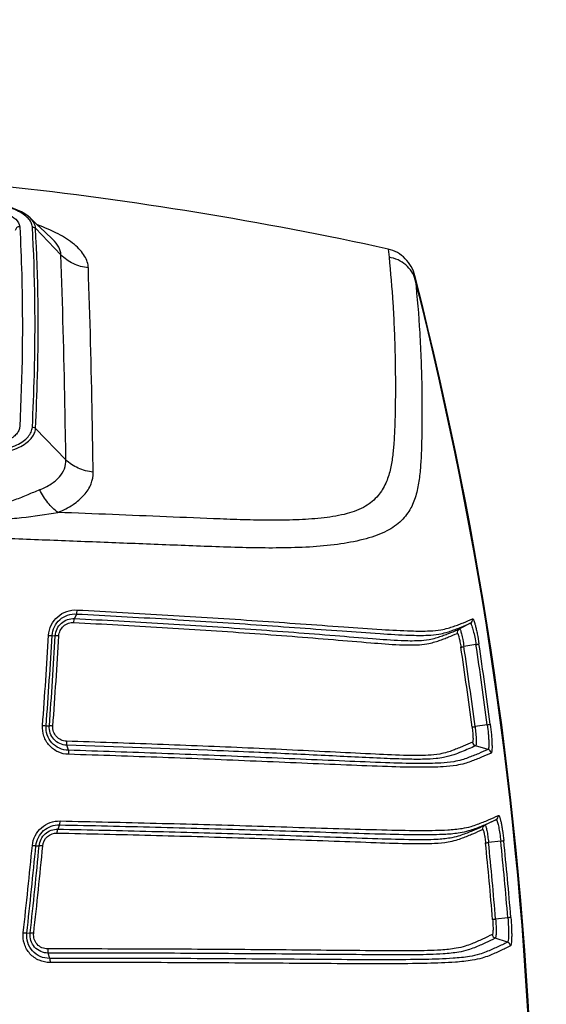
# Model space of a CAD drawing. Units: millimetres. Extents: x 0 to 1189, y -6 to 841.
# Drawn here: x 456 to 469, y 619 to 642 of the extents above; entities that cross this region are included whole.
import ezdxf

# ---------------------------------------------------------------- set-up
doc = ezdxf.new("R2010")
doc.units = ezdxf.units.MM
doc.header["$LTSCALE"] = 65.395
doc.layers.get('0').update_dxf_attribs({"linetype": 'CONTINUOUS'})
doc.styles.get("Standard").update_dxf_attribs({"font": 'txt', "width": 0.8})
doc.dimstyles.new('DIMSTYLE_3', dxfattribs={"dimtxt": 7, "dimasz": 4, "dimexe": 0.18, "dimexo": 0.0625, "dimgap": 0.09, "dimtad": 1, "dimdec": 3, "dimlfac": 5, "dimdsep": 46, "dimtxsty": 'STANDARD', "dimblk": '_FILLED', "dimblk1": '_FILLED', "dimblk2": '_FILLED', "dimcen": 0.09, "dimclrt": 5, "dimadec": 0, "dimazin": 0, "dimtp": 0.8, "dimtm": 0.8, "dimtfac": 1, "dimtdec": 3, "dimtofl": 0, "dimtmove": 0, "dimatfit": 3, "dimldrblk": '_FILLED', "dimfxl": 1, "dimtolj": 1, "dimarcsym": 0})
doc.dimstyles.new('DIMSTYLE_4', dxfattribs={"dimtxt": 7, "dimasz": 4, "dimexe": 0.18, "dimexo": 0.0625, "dimgap": 0.09, "dimtad": 1, "dimdec": 0, "dimlfac": 5, "dimdsep": 46, "dimtxsty": 'STANDARD', "dimblk": '_FILLED', "dimblk1": '_FILLED', "dimblk2": '_FILLED', "dimcen": 0.09, "dimclrt": 5, "dimadec": 0, "dimazin": 0, "dimtp": 0.8, "dimtm": 0.8, "dimtfac": 1, "dimtdec": 0, "dimtofl": 0, "dimtmove": 0, "dimatfit": 3, "dimldrblk": '_FILLED', "dimfxl": 1, "dimtolj": 1, "dimarcsym": 0})
doc.dimstyles.new('DIMSTYLE_5', dxfattribs={"dimtxt": 7, "dimasz": 4, "dimexe": 0.18, "dimexo": 0.0625, "dimgap": 0.09, "dimtad": 1, "dimdec": 3, "dimlfac": 5, "dimdsep": 46, "dimtxsty": 'STANDARD', "dimblk": '_FILLED', "dimblk1": '_FILLED', "dimblk2": '_FILLED', "dimcen": 0.09, "dimclrt": 5, "dimadec": 0, "dimazin": 0, "dimtp": 2, "dimtm": 2, "dimtfac": 1, "dimtdec": 3, "dimtofl": 0, "dimtmove": 0, "dimatfit": 3, "dimldrblk": '_FILLED', "dimfxl": 1, "dimtolj": 1, "dimarcsym": 0})

# ---------------------------------------------------------------- blocks, each defined once
blk = doc.blocks.new('_FILLED')
at = {"color": 0, "linetype": 'ByBlock'}
blk.add_solid([(0, 0), (-1, 0.1875), (-1, -0.1875)], dxfattribs=at)
blk = doc.blocks.new('*D7')
at = {"color": 2, "linetype": 'Continuous'}
for p, q in [((454.591, 660.158), (922.359, 660.158)), ((920.359, 660.158), (920.359, 564.081)), ((920.359, 468.004), (920.359, 564.081)), ((617.573, 468.004), (922.359, 468.004))]:
    blk.add_line(p, q, dxfattribs=at)
at = {"color": 2, "linetype": 'Continuous', "xscale": 4, "yscale": 4, "zscale": 4}
for p, rotation in [((920.359, 660.158), 90), ((920.359, 468.004), 270)]:
    blk.add_blockref('_FILLED', p, dxfattribs=dict(at, rotation=rotation))
at = {"color": 5, "linetype": 'Continuous', "insert": (911.609, 564.081), "char_height": 7, "width": 16.8, "attachment_point": 2, "rotation": 90, "line_spacing_factor": 0.9}
blk.add_mtext('961', dxfattribs=at)
blk = doc.blocks.new('*D10')
at = {"color": 2, "linetype": 'Continuous'}
for p, q in [((388.357, 648.958), (388.357, 695.081)), ((514.857, 619.004), (514.857, 695.081)), ((388.357, 693.081), (451.607, 693.081)), ((514.857, 693.081), (451.607, 693.081))]:
    blk.add_line(p, q, dxfattribs=at)
at = {"color": 2, "linetype": 'Continuous', "xscale": 4, "yscale": 4, "zscale": 4, "rotation": 180}
blk.add_blockref('_FILLED', (388.357, 693.081), dxfattribs=at)
at = {"color": 2, "linetype": 'Continuous', "xscale": 4, "yscale": 4, "zscale": 4}
blk.add_blockref('_FILLED', (514.857, 693.081), dxfattribs=at)
at = {"color": 5, "linetype": 'Continuous', "insert": (451.607, 701.831), "char_height": 7, "width": 28, "attachment_point": 2, "line_spacing_factor": 0.9}
blk.add_mtext('632.5', dxfattribs=at)
blk = doc.blocks.new('*D18')
at = {"color": 2, "linetype": 'Continuous'}
for p, q in [((388.357, 648.958), (388.357, 714.369)), ((885.257, 619.004), (885.257, 714.369)), ((388.357, 712.369), (636.807, 712.369)), ((885.257, 712.369), (636.807, 712.369))]:
    blk.add_line(p, q, dxfattribs=at)
at = {"color": 2, "linetype": 'Continuous', "xscale": 4, "yscale": 4, "zscale": 4, "rotation": 180}
blk.add_blockref('_FILLED', (388.357, 712.369), dxfattribs=at)
at = {"color": 2, "linetype": 'Continuous', "xscale": 4, "yscale": 4, "zscale": 4}
blk.add_blockref('_FILLED', (885.257, 712.369), dxfattribs=at)
at = {"color": 5, "linetype": 'Continuous', "insert": (636.807, 721.119), "char_height": 7, "width": 33.6, "attachment_point": 2, "line_spacing_factor": 0.9}
blk.add_mtext('2484.5', dxfattribs=at)

msp = doc.modelspace()

# ---------------------------------------------------------------- linework, layer by layer
at = {"color": 7, "linetype": 'Continuous'}
for p, q in [((456.71189, 637.18059), (456.71187, 637.18061)), ((457.24107, 636.67738), (457.24106, 636.67738)), ((465.69796, 635.74396), (465.67584, 635.83072)), ((466.81075, 627.65204), (466.7162, 627.60212)), ((466.96415, 627.73303), (466.81075, 627.65204)), ((466.96415, 627.73303), (466.96861, 627.73554)), ((457.22695, 627.44773), (457.30093, 627.44222)), ((467.0982, 627.23635), (466.81589, 627.18959)), ((457.08702, 625.34694), (457.16198, 625.34347)), ((467.36008, 625.3668), (467.07666, 625.32544)), ((457.60473, 624.77347), (457.56716, 624.89058)), ((467.37871, 624.79305), (467.08954, 624.87752)), ((457.39989, 623.03481), (457.35772, 622.93549)), ((467.56395, 623.15528), (467.30783, 623.02954)), ((467.56395, 623.15528), (467.57154, 623.15943)), ((467.30706, 623.02916), (467.30783, 623.02954)), ((467.30783, 623.02954), (467.30787, 623.02956)), ((467.30787, 623.02956), (467.30787, 623.02956)), ((467.67449, 622.65761), (467.38989, 622.62413)), ((467.84009, 620.86913), (467.55498, 620.84086)), ((467.83133, 620.30081), (467.54794, 620.39514)), ((457.17022, 619.92412), (457.13294, 620.04763))]:
    msp.add_line(p, q, dxfattribs=at)
at = {"color": 9, "linetype": 'Continuous'}
for p, q in [((457.43267, 636.32325), (456.83988, 636.94046)), ((465.05269, 636.45529), (465.07243, 636.26571)), ((457.54748, 631.54499), (456.83988, 632.27539)), ((457.7945, 627.94945), (457.74675, 627.84382)), ((461.09604, 624.76224), (461.06131, 624.76368)), ((462.07738, 624.71986), (462.04109, 624.72148)), ((456.84918, 622.55041), (456.92555, 622.5496)), ((456.63793, 620.51447), (456.71541, 620.51558))]:
    msp.add_line(p, q, dxfattribs=at)
at = {"color": 7, "linetype": 'Continuous'}
for points in [[(456.71189, 637.18059), (456.65914, 637.22617), (456.58882, 637.27625), (456.50987, 637.32264), (456.4233, 637.36502), (456.33013, 637.40318), (456.23105, 637.43708), (456.12673, 637.46664), (456.01794, 637.49179), (455.90548, 637.5124), (455.79021, 637.52841), (455.67297, 637.53974), (455.56645, 637.5459)], [(457.24107, 636.67738), (457.0551, 636.85422), (456.87144, 637.02887), (456.71187, 637.18061)]]:
    msp.add_lwpolyline(points, dxfattribs=at)
at = {"color": 9, "linetype": 'Continuous'}
for centre, radius, start, end in [((440.53105, 633.10431), 25.29217, 5.983714, 6.188319), ((378.09799, 613.55288), 90.35411, 2.2940424, 14.2153726), ((321.73612, 635.43311), 135.64338, 355.738151, 356.6273562), ((321.72637, 635.41808), 135.73479, 355.7449043, 356.6336555), ((321.7488, 635.36248), 135.78332, 355.7684869, 356.6560302), ((321.74419, 635.34554), 135.86894, 355.7759322, 356.6631292), ((369.79931, 612.67535), 98.02573, 7.4063913, 8.5058189), ((370.03048, 612.70015), 97.86398, 7.4123031, 8.5143356), ((370.3944, 612.73759), 97.78466, 7.4206665, 8.5268202), ((370.63156, 612.76339), 97.61686, 7.4267806, 8.5357434), ((446.24633, 265.01613), 360.05247, 87.6418009, 88.1982008), ((467.11781, 624.97383), 0.10037, 187.04558, 253.639401), ((448.57385, 323.40764), 301.61465, 87.4408635, 87.6205557), ((467.35044, 624.69675), 0.10037, 6.873713, 73.637939), ((370.28837, 612.73224), 97.53334, 4.7626728, 5.8139805), ((370.50978, 612.75625), 97.38137, 4.7621799, 5.8158924), ((370.84369, 612.79018), 97.33227, 4.7612454, 5.8185744), ((371.03844, 612.81175), 97.20708, 4.7606162, 5.8206488), ((326.31518, 635.07979), 131.05081, 353.6218415, 354.5165907), ((326.34726, 635.0621), 131.10032, 353.6290135, 354.523584), ((326.45887, 635.00066), 131.05947, 353.6545393, 354.5485019), ((326.48486, 634.98193), 131.11444, 353.6624618, 354.5562805), ((467.57978, 620.4904), 0.10044, 184.500907, 251.519595), ((467.79949, 620.20556), 0.10044, 4.329328, 71.519962)]:
    msp.add_arc(centre, radius, start, end, dxfattribs=at)
at = {"color": 7, "linetype": 'Continuous'}
msp.add_arc((378.70702, 613.61336), 89.76183, 2.2705595, 14.2733397, dxfattribs=at)
for points, knots in [([(465.05269, 636.45529), (462.10168, 637.10248), (456.12465, 638.07873), (447.05724, 638.56866), (437.98982, 638.07873), (432.0128, 637.10248), (429.06178, 636.45529)], [0, 0, 0, 0, 9.06344837, 18.12719113, 27.1909339, 36.25438227, 36.25438227, 36.25438227, 36.25438227]), ([(465.67584, 635.83072), (465.65675, 635.90545), (465.59927, 636.05076), (465.45981, 636.23877), (465.27454, 636.38231), (465.12804, 636.43877), (465.05269, 636.45529)], [0, 0, 0, 0, 0.23138975, 0.462798874, 0.694216481, 0.925627211, 0.925627211, 0.925627211, 0.925627211])]:
    msp.add_open_spline(points, degree=3, knots=knots, dxfattribs=at)
at = {"color": 9, "linetype": 'Continuous'}
for points, knots in [([(456.76651, 636.97111), (456.7645, 637.00698), (456.74251, 637.08334), (456.66623, 637.18544), (456.5515, 637.27839), (456.33961, 637.39445), (456.00599, 637.49565), (455.71816, 637.52986), (455.56487, 637.53594)], [0, 0, 0, 0, 0.10777111, 0.23106552, 0.37703062, 0.54756389, 0.95308504, 1.41332927, 1.41332927, 1.41332927, 1.41332927]), ([(455.55452, 637.40787), (455.67157, 637.40323), (455.84212, 637.38341), (456.05724, 637.32597), (456.27217, 637.24463), (456.4645, 637.10951), (456.47198, 636.9761)], [0, 0, 0, 0, 0.35140699, 0.51377119, 0.66154451, 1.06240712, 1.06240712, 1.06240712, 1.06240712]), ([(456.83988, 636.94046), (456.8375, 636.98295), (456.80847, 637.07427), (456.74798, 637.14627), (456.71189, 637.18059)], [0, 0, 0, 0, 0.127672935, 0.27708751, 0.27708751, 0.27708751, 0.27708751]), ([(456.47198, 636.9761), (456.44657, 636.97642), (456.39509, 636.96), (456.36982, 636.91041), (456.36939, 636.88687)], [0, 0, 0, 0, 0.076233873, 0.146877211, 0.146877211, 0.146877211, 0.146877211]), ([(456.47198, 636.9761), (456.49281, 636.60419), (456.55643, 635.05154), (456.53114, 633.49579), (456.47198, 632.31598)], [0, 0, 0, 0, 1.1174949, 4.66138266, 4.66138266, 4.66138266, 4.66138266]), ([(456.76651, 632.30679), (456.7868, 632.71131), (456.84652, 634.26532), (456.83085, 635.82277), (456.76651, 636.97111)], [0, 0, 0, 0, 1.21507983, 4.66551337, 4.66551337, 4.66551337, 4.66551337]), ([(456.76651, 636.97111), (456.77346, 636.97102), (456.80024, 636.96824), (456.82607, 636.95484), (456.83988, 636.94046)], [0, 0, 0, 0, 0.0208418686, 0.0806743235, 0.0806743235, 0.0806743235, 0.0806743235]), ([(456.83988, 632.27539), (456.86018, 632.67998), (456.91991, 634.23423), (456.90424, 635.79193), (456.83988, 636.94046)], [0, 0, 0, 0, 1.21528315, 4.66625643, 4.66625643, 4.66625643, 4.66625643]), ([(458.07019, 636.01768), (458.06858, 636.0638), (458.05049, 636.16012), (457.98408, 636.29941), (457.88029, 636.43593), (457.68417, 636.622), (457.35253, 636.8315), (457.05166, 636.95803), (456.88555, 637.01636)], [0, 0, 0, 0, 0.13843318, 0.289572, 0.45909313, 0.65004841, 1.09797297, 1.62614784, 1.62614784, 1.62614784, 1.62614784]), ([(457.43267, 636.32325), (457.43105, 636.38455), (457.38645, 636.52018), (457.29576, 636.62537), (457.24107, 636.67738)], [0, 0, 0, 0, 0.183951995, 0.410351973, 0.410351973, 0.410351973, 0.410351973]), ([(465.07243, 636.26571), (465.10907, 635.90816), (465.1541, 635.3635), (465.19337, 634.62646), (465.21287, 634.05155), (465.22175, 633.46188), (465.22063, 632.85779), (465.2099, 632.34568), (465.18785, 631.93011), (465.15932, 631.61514), (465.10472, 631.30019), (465.00493, 630.98778), (464.82434, 630.68526), (464.51426, 630.42632), (464.073, 630.26811), (463.55048, 630.18191), (462.97639, 630.14142), (462.37617, 630.13223), (461.76234, 630.14234), (460.93209, 630.17077), (459.88718, 630.21568), (458.6275, 630.2666), (457.78556, 630.30106), (457.36361, 630.31813)], [0, 0, 0, 0, 1.07826766, 1.63900998, 2.21418134, 2.80385739, 3.40812655, 4.02642517, 4.34023355, 4.65646174, 4.97473864, 5.29749488, 5.63549177, 6.01768781, 6.48311716, 7.02292739, 7.60428856, 8.20781286, 8.82345654, 9.44582432, 10.69999641, 11.96106357, 13.22793851, 13.22793851, 13.22793851, 13.22793851]), ([(457.54748, 631.54499), (457.54098, 631.97272), (457.51349, 633.56571), (457.47319, 635.15851), (457.43267, 636.32325)], [0, 0, 0, 0, 1.28335969, 4.77968478, 4.77968478, 4.77968478, 4.77968478]), ([(458.07019, 636.01768), (457.94934, 636.03044), (457.71362, 636.09538), (457.51387, 636.23791), (457.43267, 636.32325)], [0, 0, 0, 0, 0.364575736, 0.718000173, 0.718000173, 0.718000173, 0.718000173]), ([(465.68541, 635.74091), (465.66698, 635.80674), (465.60881, 635.93477), (465.46803, 636.09397), (465.28475, 636.21033), (465.14453, 636.25334), (465.07243, 636.26571)], [0, 0, 0, 0, 0.205084263, 0.414392294, 0.629044177, 0.848513622, 0.848513622, 0.848513622, 0.848513622]), ([(458.18371, 631.25607), (458.17741, 631.68225), (458.15058, 633.26969), (458.11065, 634.85695), (458.07019, 636.01768)], [0, 0, 0, 0, 1.27869021, 4.76300795, 4.76300795, 4.76300795, 4.76300795]), ([(465.68541, 635.74091), (465.72868, 635.32803), (465.78028, 634.69811), (465.82135, 633.84465), (465.83879, 633.17678), (465.8423, 632.4911), (465.83433, 631.90945), (465.81207, 631.43908), (465.78125, 631.08723), (465.71679, 630.74226), (465.59323, 630.40831), (465.36505, 630.10087), (465.07778, 629.90412), (464.79152, 629.78114), (464.43698, 629.66868), (463.93728, 629.57196), (463.29463, 629.50923), (462.61634, 629.48562), (461.91936, 629.48902), (461.21258, 629.50892), (460.50064, 629.53676), (459.54579, 629.57434), (458.34723, 629.62135), (456.90393, 629.67831), (455.93947, 629.7157), (455.45627, 629.73373)], [0, 0, 0, 0, 1.24543867, 1.89523681, 2.56320976, 3.24955964, 3.95224514, 4.30797487, 4.66213914, 5.01107969, 5.35830267, 5.72132512, 6.14067248, 6.38520515, 6.65502948, 7.25490023, 7.90782347, 8.59066952, 9.29006816, 9.99851257, 10.7117465, 11.42753178, 12.86526522, 14.31019443, 15.76081376, 15.76081376, 15.76081376, 15.76081376]), ([(456.47198, 632.31598), (456.47046, 632.28578), (456.45443, 632.22248), (456.39655, 632.13685), (456.30873, 632.0602), (456.14732, 631.96727), (455.89164, 631.89045), (455.6713, 631.87067), (455.55452, 631.87064)], [0, 0, 0, 0, 0.09070538, 0.19075301, 0.30567334, 0.43748234, 0.74694456, 1.09727647, 1.09727647, 1.09727647, 1.09727647]), ([(455.56487, 631.72317), (455.7178, 631.72323), (456.00639, 631.74917), (456.34124, 631.84991), (456.55266, 631.9717), (456.66769, 632.07214), (456.74351, 632.18432), (456.76452, 632.26724), (456.76651, 632.30679)], [0, 0, 0, 0, 0.45879541, 0.86414981, 1.03683489, 1.1874032, 1.31847743, 1.43728228, 1.43728228, 1.43728228, 1.43728228]), ([(455.56718, 631.65719), (455.72914, 631.65725), (456.03479, 631.68474), (456.38944, 631.79146), (456.61336, 631.92047), (456.73521, 632.02686), (456.81552, 632.14568), (456.83778, 632.2335), (456.83988, 632.27539)], [0, 0, 0, 0, 0.48590595, 0.91523869, 1.09814942, 1.25763677, 1.39647219, 1.52230238, 1.52230238, 1.52230238, 1.52230238]), ([(456.76651, 632.30679), (456.77347, 632.30654), (456.80025, 632.30322), (456.82597, 632.28975), (456.83988, 632.27539)], [0, 0, 0, 0, 0.0208895252, 0.0808819744, 0.0808819744, 0.0808819744, 0.0808819744]), ([(456.94046, 630.84871), (457.03164, 630.88388), (457.1973, 630.96407), (457.39902, 631.12872), (457.52563, 631.32668), (457.55006, 631.47457), (457.54748, 631.54499)], [0, 0, 0, 0, 0.293194135, 0.547861883, 0.771864614, 0.983259095, 0.983259095, 0.983259095, 0.983259095]), ([(458.18371, 631.25607), (458.06349, 631.2684), (457.83051, 631.32914), (457.62943, 631.46372), (457.54748, 631.54498)], [0, 0, 0, 0, 0.362571694, 0.708789492, 0.708789492, 0.708789492, 0.708789492]), ([(457.36361, 630.31813), (457.48544, 630.36794), (457.70662, 630.47967), (457.97635, 630.70284), (458.14801, 630.96609), (458.1851, 631.16255), (458.18371, 631.25607)], [0, 0, 0, 0, 0.39485508, 0.73808542, 1.03892252, 1.31952463, 1.31952463, 1.31952463, 1.31952463]), ([(455.68716, 630.54166), (455.80318, 630.52221), (456.03824, 630.51876), (456.36565, 630.60917), (456.65966, 630.73156), (456.84829, 630.81315), (456.94046, 630.84871)], [0, 0, 0, 0, 0.35290529, 0.69202163, 1.01201534, 1.30838222, 1.30838222, 1.30838222, 1.30838222]), ([(457.3636, 630.31812), (457.27453, 630.3798), (457.10982, 630.54298), (456.99091, 630.74007), (456.94046, 630.84871)], [0, 0, 0, 0, 0.325010381, 0.684350995, 0.684350995, 0.684350995, 0.684350995]), ([(455.6246, 630.17846), (455.77395, 630.16643), (456.07213, 630.15799), (456.65412, 630.20258), (457.08151, 630.27512), (457.36363, 630.31813)], [0, 0, 0, 0, 0.44950993, 0.89280137, 1.74894439, 1.74894439, 1.74894439, 1.74894439]), ([(457.14456, 627.45324), (457.14973, 627.53527), (457.19289, 627.6988), (457.34557, 627.89909), (457.56225, 628.02573), (457.72871, 628.04782), (457.80982, 628.04246)], [0, 0, 0, 0, 0.246586868, 0.49239174, 0.737084943, 0.980942816, 0.980942816, 0.980942816, 0.980942816]), ([(457.22695, 627.44773), (457.23136, 627.51771), (457.2682, 627.65718), (457.39848, 627.82795), (457.58339, 627.93574), (457.72537, 627.95423), (457.7945, 627.94945)], [0, 0, 0, 0, 0.210340449, 0.419973139, 0.628605422, 0.836491355, 0.836491355, 0.836491355, 0.836491355]), ([(457.7945, 627.94945), (457.79972, 627.96092), (457.80523, 627.99246), (457.80872, 628.0236), (457.80982, 628.04246)], [0, 0, 0, 0, 0.0378098374, 0.0944960264, 0.0944960264, 0.0944960264, 0.0944960264]), ([(457.79451, 627.94945), (458.49578, 627.91413), (459.89139, 627.83732), (461.6263, 627.7252), (462.98644, 627.62804), (463.94743, 627.55742), (464.7961, 627.49542), (465.46335, 627.45466), (465.92141, 627.4483), (466.20665, 627.47213), (466.38847, 627.51333), (466.52406, 627.55747), (466.64273, 627.60142), (466.78895, 627.65771), (466.89525, 627.7024), (466.96415, 627.73303)], [0, 0, 0, 0, 2.10647979, 4.19309169, 5.21553186, 6.19727451, 7.08383425, 7.76837319, 8.20252152, 8.45721581, 8.62473965, 8.76050395, 8.88475357, 9.00434746, 9.2305542, 9.2305542, 9.2305542, 9.2305542]), ([(457.80982, 628.04246), (458.51381, 628.00708), (459.91478, 627.93018), (461.98367, 627.79676), (463.64367, 627.67621), (464.83581, 627.59261), (465.50573, 627.55455), (465.9667, 627.54937), (466.2546, 627.57343), (466.43806, 627.61498), (466.57446, 627.65943), (466.69358, 627.70371), (466.84023, 627.76038), (466.94681, 627.80538), (467.01587, 627.83624)], [0, 0, 0, 0, 2.11464956, 4.20915449, 6.21949304, 7.10770111, 7.79440541, 8.23227157, 8.48986953, 8.65877112, 8.79527153, 8.91998727, 9.03999565, 9.26692916, 9.26692916, 9.26692916, 9.26692916]), ([(457.30092, 627.44222), (457.30419, 627.49753), (457.33277, 627.60787), (457.43472, 627.74359), (457.57995, 627.83041), (457.692, 627.8467), (457.74675, 627.84382)], [0, 0, 0, 0, 0.166221741, 0.331950257, 0.496975169, 0.661476904, 0.661476904, 0.661476904, 0.661476904]), ([(457.38277, 627.43709), (457.38534, 627.48038), (457.40777, 627.56674), (457.48763, 627.6729), (457.60133, 627.74069), (457.68901, 627.75337), (457.73184, 627.75097)], [0, 0, 0, 0, 0.130114987, 0.259811827, 0.388919847, 0.517597675, 0.517597675, 0.517597675, 0.517597675]), ([(457.73184, 627.75097), (458.41676, 627.71618), (459.7801, 627.64039), (461.47561, 627.53057), (462.80639, 627.43142), (463.74932, 627.35617), (464.58071, 627.28552), (465.22779, 627.23297), (465.66502, 627.22284), (465.93249, 627.24687), (466.10373, 627.28682), (466.23408, 627.32953), (466.34962, 627.37187), (466.4927, 627.42639), (466.59684, 627.46959), (466.6644, 627.49918)], [0, 0, 0, 0, 2.05739647, 4.09627914, 5.09707253, 6.06079784, 6.93404192, 7.60027746, 8.00828358, 8.24455826, 8.40350909, 8.53463068, 8.65584681, 8.77268069, 8.99396164, 8.99396164, 8.99396164, 8.99396164]), ([(457.7322, 627.75095), (457.73314, 627.76978), (457.73636, 627.80085), (457.74158, 627.83237), (457.74675, 627.84382)], [0, 0, 0, 0, 0.0565513643, 0.0942334596, 0.0942334596, 0.0942334596, 0.0942334596]), ([(457.74675, 627.84382), (458.43442, 627.80897), (459.80318, 627.7331), (461.50528, 627.62298), (462.84089, 627.52452), (463.78657, 627.45055), (464.62035, 627.38223), (465.27027, 627.3328), (465.71047, 627.32379), (465.9806, 627.34799), (466.15342, 627.38828), (466.28453, 627.43127), (466.40052, 627.47393), (466.54404, 627.52881), (466.64846, 627.57231), (466.7162, 627.60212)], [0, 0, 0, 0, 2.06564496, 4.11251962, 5.11685577, 6.08334736, 6.95819193, 7.6266415, 8.03857923, 8.27766931, 8.43789656, 8.56972813, 8.69140627, 8.80865675, 9.03066958, 9.03066958, 9.03066958, 9.03066958]), ([(466.96444, 627.7332), (466.96699, 627.73454), (466.97232, 627.73241), (466.9751, 627.72921), (466.97608, 627.72805)], [0, 0, 0, 0, 0.0086594265, 0.0132083509, 0.0132083509, 0.0132083509, 0.0132083509]), ([(466.96861, 627.73554), (466.98524, 627.74545), (467.01318, 627.77603), (467.01882, 627.81705), (467.01587, 627.83624)], [0, 0, 0, 0, 0.058065533, 0.116309363, 0.116309363, 0.116309363, 0.116309363]), ([(466.97608, 627.72805), (466.98135, 627.72185), (466.99093, 627.70291), (467.00453, 627.66751), (467.0195, 627.61874), (467.04232, 627.5322), (467.06995, 627.40357), (467.08901, 627.29474), (467.0982, 627.23635)], [0, 0, 0, 0, 0.024414325, 0.062726733, 0.114116792, 0.177190283, 0.331252183, 0.508583676, 0.508583676, 0.508583676, 0.508583676]), ([(467.01587, 627.83624), (467.01993, 627.83862), (467.03047, 627.83069), (467.03733, 627.81776), (467.05052, 627.7907), (467.06598, 627.74387), (467.08602, 627.67276), (467.10676, 627.58463), (467.13611, 627.44292), (467.15529, 627.33038), (467.16716, 627.2523)], [0, 0, 0, 0, 0.014110327, 0.028135407, 0.047570156, 0.102410972, 0.177014969, 0.268684539, 0.374126002, 0.611062186, 0.611062186, 0.611062186, 0.611062186]), ([(457.14456, 627.45321), (457.15391, 627.45262), (457.18137, 627.45083), (457.20885, 627.44916), (457.22695, 627.44773)], [0, 0, 0, 0, 0.0280971767, 0.0825680573, 0.0825680573, 0.0825680573, 0.0825680573]), ([(457.38277, 627.43706), (457.37348, 627.43762), (457.3462, 627.4393), (457.3189, 627.44086), (457.30092, 627.44222)], [0, 0, 0, 0, 0.0279220903, 0.0820102321, 0.0820102321, 0.0820102321, 0.0820102321]), ([(466.6644, 627.49918), (466.6614, 627.51915), (466.66792, 627.56194), (466.6984, 627.59272), (466.7162, 627.60212)], [0, 0, 0, 0, 0.06056473, 0.120948543, 0.120948543, 0.120948543, 0.120948543]), ([(466.6644, 627.49918), (466.66687, 627.50036), (466.67578, 627.49175), (466.68158, 627.47508), (466.69253, 627.44521), (466.70764, 627.38701), (466.72734, 627.29531), (466.74043, 627.21701), (466.74684, 627.17432)], [0, 0, 0, 0, 0.008200809, 0.027544371, 0.058708984, 0.100528947, 0.209436636, 0.338939384, 0.338939384, 0.338939384, 0.338939384]), ([(466.7162, 627.60212), (466.71923, 627.60356), (466.72598, 627.59676), (466.7306, 627.58745), (466.7393, 627.56753), (466.74954, 627.53399), (466.76887, 627.45951), (466.79196, 627.34341), (466.80809, 627.24383), (466.81589, 627.18959)], [0, 0, 0, 0, 0.010061637, 0.020279201, 0.034332004, 0.073583067, 0.126431987, 0.264494588, 0.428898232, 0.428898232, 0.428898232, 0.428898232]), ([(466.74679, 627.17469), (466.74874, 627.17614), (466.75633, 627.17777), (466.7704, 627.18146), (466.79132, 627.18533), (466.80715, 627.18814), (466.81589, 627.18959)], [0, 0, 0, 0, 0.007290653, 0.0224472724, 0.0442322653, 0.0707878944, 0.0707878944, 0.0707878944, 0.0707878944]), ([(467.0982, 627.23635), (467.10694, 627.23782), (467.12277, 627.24071), (467.14372, 627.24481), (467.15767, 627.24878), (467.16534, 627.25066), (467.16716, 627.2523)], [0, 0, 0, 0, 0.0265851697, 0.0483981116, 0.0635848261, 0.0709356609, 0.0709356609, 0.0709356609, 0.0709356609]), ([(457.61162, 624.67944), (457.528, 624.68093), (457.35916, 624.71892), (457.15066, 624.87194), (457.01923, 625.09565), (456.99789, 625.26855), (457.00442, 625.35281)], [0, 0, 0, 0, 0.25090284, 0.50249638, 0.75517368, 1.00869829, 1.00869829, 1.00869829, 1.00869829]), ([(457.0044, 625.35251), (457.01375, 625.35183), (457.04128, 625.3499), (457.06881, 625.34775), (457.08702, 625.34694)], [0, 0, 0, 0, 0.0281288056, 0.0828107057, 0.0828107057, 0.0828107057, 0.0828107057]), ([(457.60473, 624.77347), (457.53347, 624.77457), (457.3895, 624.8067), (457.21169, 624.93701), (457.09964, 625.12771), (457.08141, 625.27511), (457.08702, 625.34694)], [0, 0, 0, 0, 0.213802551, 0.428234348, 0.643630818, 0.85977069, 0.85977069, 0.85977069, 0.85977069]), ([(457.56716, 624.89058), (457.51122, 624.89224), (457.39858, 624.91871), (457.25972, 625.02179), (457.17221, 625.17156), (457.15777, 625.28711), (457.16198, 625.34347)], [0, 0, 0, 0, 0.16788792, 0.336191612, 0.505190775, 0.674748366, 0.674748366, 0.674748366, 0.674748366]), ([(457.24407, 625.33794), (457.23477, 625.33862), (457.20742, 625.34053), (457.18006, 625.34265), (457.16198, 625.34347)], [0, 0, 0, 0, 0.0279617751, 0.0822777584, 0.0822777584, 0.0822777584, 0.0822777584]), ([(457.56058, 624.98441), (457.5169, 624.98564), (457.42893, 625.00618), (457.32042, 625.08658), (457.25205, 625.20354), (457.24076, 625.2938), (457.24406, 625.33782)], [0, 0, 0, 0, 0.131064787, 0.262479955, 0.394470533, 0.52691695, 0.52691695, 0.52691695, 0.52691695]), ([(467.36008, 625.3668), (467.36884, 625.36815), (467.38474, 625.3708), (467.40577, 625.37447), (467.41988, 625.37808), (467.42757, 625.37973), (467.42949, 625.38125)], [0, 0, 0, 0, 0.0265986593, 0.0484366944, 0.0636540982, 0.0710248731, 0.0710248731, 0.0710248731, 0.0710248731]), ([(467.36008, 625.3668), (467.36961, 625.29679), (467.38144, 625.19416), (467.39193, 625.06239), (467.39633, 624.97652), (467.39746, 624.90527), (467.39527, 624.84927), (467.39065, 624.8154), (467.38415, 624.79517), (467.37871, 624.79305)], [0, 0, 0, 0, 0.211955938, 0.30973593, 0.396718846, 0.469379821, 0.524848047, 0.561220186, 0.57872725, 0.57872725, 0.57872725, 0.57872725]), ([(467.42949, 625.38125), (467.44033, 625.29915), (467.45379, 625.17882), (467.4657, 625.02438), (467.47066, 624.92379), (467.47187, 624.8403), (467.46927, 624.77472), (467.46384, 624.73496), (467.45636, 624.71132), (467.45004, 624.70874)], [0, 0, 0, 0, 0.248442691, 0.362993014, 0.464879578, 0.54999712, 0.61499659, 0.657642622, 0.678141198, 0.678141198, 0.678141198, 0.678141198]), ([(467.00719, 625.31151), (467.00916, 625.31298), (467.01683, 625.31456), (467.03098, 625.31806), (467.052, 625.32161), (467.0679, 625.32415), (467.07666, 625.32544)], [0, 0, 0, 0, 0.0073674377, 0.0225767839, 0.0443956155, 0.0709670008, 0.0709670008, 0.0709670008, 0.0709670008]), ([(467.00719, 625.31147), (467.01276, 625.26882), (467.01972, 625.20632), (467.02596, 625.12608), (467.02862, 625.07377), (467.02932, 625.0303), (467.02809, 624.99613), (467.02525, 624.97533), (467.02151, 624.96297), (467.01822, 624.96152)], [0, 0, 0, 0, 0.129025261, 0.188545089, 0.241546102, 0.285867496, 0.319739899, 0.342006277, 0.352797288, 0.352797288, 0.352797288, 0.352797288]), ([(467.07666, 625.32544), (467.08351, 625.2708), (467.09208, 625.19075), (467.09972, 625.08804), (467.10293, 625.02113), (467.10369, 624.96555), (467.10207, 624.92187), (467.0984, 624.89522), (467.09372, 624.87944), (467.08954, 624.87752)], [0, 0, 0, 0, 0.165217064, 0.241356342, 0.309120281, 0.365779934, 0.409101556, 0.437607522, 0.451405739, 0.451405739, 0.451405739, 0.451405739]), ([(457.5606, 624.98441), (457.56003, 624.9657), (457.56064, 624.93442), (457.56324, 624.90267), (457.56716, 624.89058)], [0, 0, 0, 0, 0.0561527463, 0.0942660411, 0.0942660411, 0.0942660411, 0.0942660411]), ([(467.01822, 624.96152), (466.94633, 624.92857), (466.8356, 624.88025), (466.68354, 624.81883), (466.56032, 624.77076), (466.41834, 624.72159), (466.22444, 624.67591), (465.91455, 624.64653), (465.41445, 624.64963), (464.69731, 624.68488), (463.80407, 624.72998), (462.81388, 624.7788), (461.43195, 624.84268), (459.67744, 624.9134), (458.26821, 624.96202), (457.56058, 624.98441)], [0, 0, 0, 0, 0.2372512, 0.36231876, 0.49197958, 0.63404266, 0.81275584, 1.08809708, 1.5654186, 2.31192788, 3.24212562, 4.2485385, 5.28611839, 7.39231719, 9.51629767, 9.51629767, 9.51629767, 9.51629767]), ([(467.08954, 624.87753), (466.98147, 624.82794), (466.81205, 624.75692), (466.56575, 624.66006), (466.36682, 624.60463), (466.13899, 624.574), (465.85828, 624.55971), (465.45586, 624.56355), (464.68471, 624.59477), (463.54242, 624.65227), (462.58116, 624.69728), (462.07738, 624.71986)], [0, 0, 0, 0, 0.35670529, 0.55087153, 0.79389554, 0.97377317, 1.2394517, 1.63645044, 2.1806604, 3.55475027, 5.06761361, 5.06761361, 5.06761361, 5.06761361]), ([(467.37871, 624.79306), (467.30467, 624.75892), (467.19055, 624.70889), (467.03365, 624.64541), (466.90568, 624.5953), (466.75532, 624.54439), (466.54517, 624.49714), (466.20939, 624.46654), (465.67915, 624.46173), (464.93292, 624.48353), (464.0148, 624.52146), (462.99975, 624.5665), (461.58135, 624.6291), (459.77939, 624.7015), (458.33174, 624.75072), (457.60473, 624.77347)], [0, 0, 0, 0, 0.24460875, 0.37369362, 0.50774069, 0.65690918, 0.84950157, 1.1523197, 1.66625073, 2.43965099, 3.39174274, 4.42299563, 5.48777216, 7.65109338, 9.83319971, 9.83319971, 9.83319971, 9.83319971]), ([(457.60473, 624.77347), (457.60876, 624.76138), (457.61147, 624.72954), (457.61215, 624.69819), (457.61162, 624.67944)], [0, 0, 0, 0, 0.0382268933, 0.0944940493, 0.0944940493, 0.0944940493, 0.0944940493]), ([(467.45004, 624.70874), (467.37554, 624.67437), (467.26071, 624.624), (467.1028, 624.56012), (466.97381, 624.50959), (466.82165, 624.45831), (466.60803, 624.41072), (466.26682, 624.37967), (465.73026, 624.37301), (464.97794, 624.39205), (464.05459, 624.42832), (463.03448, 624.47246), (461.60886, 624.53465), (459.79759, 624.60734), (458.34242, 624.65664), (457.61162, 624.67944)], [0, 0, 0, 0, 0.24613889, 0.37605391, 0.51101509, 0.66170192, 0.85733997, 1.16597108, 1.68742572, 2.46661608, 3.42337738, 4.45964193, 5.52979361, 7.70430505, 9.89778153, 9.89778153, 9.89778153, 9.89778153]), ([(456.76629, 622.5569), (456.77399, 622.63533), (456.81959, 622.7907), (456.96798, 622.981), (457.17504, 623.10356), (457.33404, 623.12843), (457.41209, 623.12575)], [0, 0, 0, 0, 0.236448862, 0.472517611, 0.707714242, 0.941983236, 0.941983236, 0.941983236, 0.941983236]), ([(456.84918, 622.55041), (456.85574, 622.6173), (456.89462, 622.74977), (457.02119, 622.91198), (457.1978, 623.01631), (457.33338, 623.03726), (457.39989, 623.03481)], [0, 0, 0, 0, 0.201616884, 0.402884931, 0.603369564, 0.803026816, 0.803026816, 0.803026816, 0.803026816]), ([(457.39989, 623.03481), (458.14374, 623.0198), (459.62528, 622.9858), (461.47057, 622.93359), (462.92622, 622.88684), (463.97536, 622.85264), (464.93765, 622.82361), (465.73586, 622.80639), (466.31531, 622.81173), (466.68647, 622.84322), (466.91593, 622.89235), (467.07529, 622.94658), (467.20801, 622.99993), (467.36991, 623.06677), (467.48758, 623.11943), (467.56395, 623.15528)], [0, 0, 0, 0, 2.23200849, 4.44575205, 5.53805372, 6.60121421, 7.59484798, 8.42625668, 8.99626534, 9.33278455, 9.54162168, 9.69836636, 9.83718051, 9.97072812, 10.22381689, 10.22381689, 10.22381689, 10.22381689]), ([(457.39989, 623.03481), (457.40464, 623.04588), (457.40886, 623.0768), (457.41147, 623.10715), (457.41209, 623.12575)], [0, 0, 0, 0, 0.0361414661, 0.0919732645, 0.0919732645, 0.0919732645, 0.0919732645]), ([(457.41209, 623.12575), (458.15893, 623.11074), (459.64638, 623.07679), (461.49893, 623.02449), (462.96004, 622.97819), (464.01255, 622.94484), (464.97753, 622.91729), (465.77852, 622.90244), (466.36112, 622.90953), (466.73545, 622.94151), (466.96727, 622.99094), (467.12794, 623.04542), (467.26138, 623.09908), (467.42397, 623.16624), (467.54212, 623.21915), (467.61879, 623.25518)], [0, 0, 0, 0, 2.24097469, 4.46348777, 5.55986068, 6.62649466, 7.62258619, 8.45600273, 9.02973528, 9.37005127, 9.58104211, 9.73892442, 9.87839686, 10.01252097, 10.26664732, 10.26664732, 10.26664732, 10.26664732]), ([(467.57154, 623.15943), (467.58737, 623.169), (467.61412, 623.19793), (467.62076, 623.23672), (467.61879, 623.25518)], [0, 0, 0, 0, 0.055515477, 0.11121316, 0.11121316, 0.11121316, 0.11121316]), ([(467.57615, 623.15046), (467.58118, 623.14431), (467.58999, 623.12543), (467.60196, 623.09017), (467.61463, 623.04145), (467.63333, 622.95466), (467.65463, 622.82545), (467.66825, 622.71623), (467.67449, 622.65761)], [0, 0, 0, 0, 0.023850004, 0.061433346, 0.112097563, 0.17455559, 0.327844623, 0.504702223, 0.504702223, 0.504702223, 0.504702223]), ([(467.61879, 623.25518), (467.62058, 623.25625), (467.62638, 623.25646), (467.63328, 623.24906), (467.64034, 623.23745), (467.64789, 623.21994), (467.65585, 623.19707), (467.66779, 623.15622), (467.68256, 623.09308), (467.69951, 623.00462), (467.72236, 622.86192), (467.73624, 622.7486), (467.74435, 622.66999)], [0, 0, 0, 0, 0.006280217, 0.015039062, 0.028620472, 0.047541316, 0.071835625, 0.10136497, 0.175128296, 0.266279492, 0.371533589, 0.608623343, 0.608623343, 0.608623343, 0.608623343]), ([(456.92555, 622.5496), (456.9306, 622.60234), (456.96089, 622.70686), (457.05993, 622.83533), (457.19848, 622.91882), (457.3052, 622.93667), (457.35772, 622.93549)], [0, 0, 0, 0, 0.1589522, 0.317668274, 0.475835331, 0.633423791, 0.633423791, 0.633423791, 0.633423791]), ([(457.00796, 622.54337), (457.01572, 622.62435), (457.09559, 622.78568), (457.26515, 622.84675), (457.34594, 622.84472)], [0, 0, 0, 0, 0.244045323, 0.486483224, 0.486483224, 0.486483224, 0.486483224]), ([(457.34594, 622.84472), (458.07257, 622.82984), (459.52, 622.79593), (461.67051, 622.73488), (463.41986, 622.67269), (464.72067, 622.62504), (465.49992, 622.5975), (466.05858, 622.59533), (466.40969, 622.62566), (466.62509, 622.67377), (466.77695, 622.72669), (466.90553, 622.77841), (467.06342, 622.84365), (467.17831, 622.89498), (467.25292, 622.92991)], [0, 0, 0, 0, 2.18035523, 4.34344394, 6.4540794, 7.43171811, 8.24846787, 8.79337324, 9.10685163, 9.30327548, 9.45367084, 9.58879064, 9.7190381, 9.96618169, 9.96618169, 9.96618169, 9.96618169]), ([(457.3463, 622.84472), (457.34676, 622.86327), (457.34909, 622.89355), (457.35302, 622.92444), (457.35772, 622.93549)], [0, 0, 0, 0, 0.0556963793, 0.0917106823, 0.0917106823, 0.0917106823, 0.0917106823]), ([(457.35772, 622.93549), (458.08737, 622.9206), (459.54078, 622.88673), (461.69984, 622.82558), (463.45558, 622.76402), (464.76051, 622.71824), (465.54267, 622.69332), (466.10453, 622.69305), (466.45886, 622.72377), (466.67657, 622.77215), (466.82968, 622.82531), (466.95896, 622.87732), (467.11754, 622.94286), (467.23291, 622.99444), (467.30783, 623.02954)], [0, 0, 0, 0, 2.18941908, 4.3613842, 6.47973662, 7.45987621, 8.27856088, 8.82742314, 9.14470333, 9.34316615, 9.49464163, 9.63040412, 9.76122933, 10.00941178, 10.00941178, 10.00941178, 10.00941178]), ([(467.25292, 622.92991), (467.25088, 622.94957), (467.25889, 622.99107), (467.28944, 623.02032), (467.30706, 623.02916)], [0, 0, 0, 0, 0.059309778, 0.118432064, 0.118432064, 0.118432064, 0.118432064]), ([(467.25292, 622.92991), (467.25525, 622.93107), (467.26081, 622.9266), (467.26435, 622.91939), (467.27086, 622.90454), (467.27813, 622.87898), (467.29145, 622.82182), (467.30621, 622.7318), (467.31568, 622.65452), (467.32, 622.61227)], [0, 0, 0, 0, 0.007819731, 0.015427141, 0.025921165, 0.05545441, 0.095592782, 0.201655184, 0.329070747, 0.329070747, 0.329070747, 0.329070747]), ([(467.30787, 623.02956), (467.30856, 623.0299), (467.31024, 623.03024), (467.31179, 623.02958), (467.31251, 623.02914)], [0, 0, 0, 0, 0.00230550051, 0.0048365038, 0.0048365038, 0.0048365038, 0.0048365038]), ([(467.31251, 623.02914), (467.31675, 623.02655), (467.32352, 623.01292), (467.33257, 622.98766), (467.34237, 622.94894), (467.35725, 622.87709), (467.37418, 622.76747), (467.38496, 622.67443), (467.38989, 622.62413)], [0, 0, 0, 0, 0.014900739, 0.042478641, 0.082449579, 0.133650167, 0.263070063, 0.414700069, 0.414700069, 0.414700069, 0.414700069]), ([(467.31998, 622.61251), (467.32203, 622.61385), (467.32972, 622.61514), (467.34402, 622.61814), (467.36513, 622.62103), (467.3811, 622.62309), (467.38989, 622.62413)], [0, 0, 0, 0, 0.0073645168, 0.0225805095, 0.0444044677, 0.070976773, 0.070976773, 0.070976773, 0.070976773]), ([(467.67449, 622.65761), (467.6833, 622.65866), (467.69927, 622.66078), (467.72041, 622.66383), (467.73463, 622.66705), (467.74238, 622.6685), (467.74435, 622.66999)], [0, 0, 0, 0, 0.0265975605, 0.0484430167, 0.0636783165, 0.0710791449, 0.0710791449, 0.0710791449, 0.0710791449]), ([(456.76629, 622.55686), (456.77564, 622.55598), (456.80324, 622.55361), (456.83085, 622.55063), (456.84918, 622.55041)], [0, 0, 0, 0, 0.0281701281, 0.0831418681, 0.0831418681, 0.0831418681, 0.0831418681]), ([(457.00796, 622.54335), (456.99866, 622.54421), (456.97122, 622.54651), (456.94376, 622.54941), (456.92555, 622.5496)], [0, 0, 0, 0, 0.0280143194, 0.08264517, 0.08264517, 0.08264517, 0.08264517]), ([(467.48494, 620.8303), (467.4885, 620.78767), (467.49251, 620.72532), (467.49493, 620.64548), (467.49511, 620.59368), (467.49375, 620.55068), (467.49099, 620.517), (467.48711, 620.49618), (467.483, 620.48412), (467.47967, 620.48253)], [0, 0, 0, 0, 0.128329279, 0.187312029, 0.239704483, 0.283480153, 0.317023919, 0.339286709, 0.35035242, 0.35035242, 0.35035242, 0.35035242]), ([(467.48494, 620.83033), (467.48699, 620.83167), (467.49471, 620.83286), (467.50902, 620.83565), (467.53018, 620.83819), (467.54617, 620.83998), (467.55498, 620.84086)], [0, 0, 0, 0, 0.0073571825, 0.0225596754, 0.0443710426, 0.0709344194, 0.0709344194, 0.0709344194, 0.0709344194]), ([(467.55498, 620.84086), (467.55938, 620.78625), (467.56432, 620.70639), (467.56725, 620.60413), (467.56741, 620.53776), (467.56563, 620.48265), (467.56216, 620.43946), (467.55723, 620.41272), (467.55215, 620.39726), (467.54794, 620.39514)], [0, 0, 0, 0, 0.164350708, 0.239891155, 0.307012159, 0.363125911, 0.406156158, 0.434730047, 0.44887562, 0.44887562, 0.44887562, 0.44887562]), ([(467.84009, 620.86913), (467.84613, 620.79941), (467.85287, 620.6974), (467.85692, 620.56674), (467.85719, 620.48188), (467.85492, 620.41153), (467.85022, 620.35642), (467.84393, 620.32272), (467.83681, 620.30304), (467.83133, 620.30081)], [0, 0, 0, 0, 0.209923099, 0.306507074, 0.392319933, 0.464002459, 0.51884797, 0.555066446, 0.572823793, 0.572823793, 0.572823793, 0.572823793]), ([(467.91009, 620.88034), (467.90812, 620.87887), (467.90034, 620.87755), (467.8861, 620.87457), (467.86491, 620.87189), (467.84891, 620.87003), (467.84009, 620.86913)], [0, 0, 0, 0, 0.0073776619, 0.0225949048, 0.0444319635, 0.0710307384, 0.0710307384, 0.0710307384, 0.0710307384]), ([(467.91018, 620.87924), (467.91706, 620.79752), (467.92471, 620.67796), (467.92926, 620.52484), (467.9295, 620.42543), (467.92682, 620.34297), (467.92137, 620.2784), (467.91407, 620.23882), (467.90593, 620.21584), (467.89957, 620.2131)], [0, 0, 0, 0, 0.246024724, 0.359183667, 0.459726456, 0.543729528, 0.608021386, 0.650486464, 0.671244194, 0.671244194, 0.671244194, 0.671244194]), ([(457.17896, 619.82808), (457.09198, 619.82688), (456.91519, 619.86218), (456.69695, 620.01977), (456.56238, 620.25374), (456.54498, 620.43417), (456.55483, 620.52134)], [0, 0, 0, 0, 0.26096531, 0.52214485, 0.78425239, 1.04741523, 1.04741523, 1.04741523, 1.04741523]), ([(456.55482, 620.52123), (456.57233, 620.51935), (456.59999, 620.51689), (456.62774, 620.5143), (456.63793, 620.51447)], [0, 0, 0, 0, 0.0528270158, 0.0833999177, 0.0833999177, 0.0833999177, 0.0833999177]), ([(457.17022, 619.92412), (457.0961, 619.92292), (456.94533, 619.95273), (456.75917, 620.08689), (456.64439, 620.28631), (456.62951, 620.44015), (456.63793, 620.51447)], [0, 0, 0, 0, 0.222400555, 0.445011956, 0.668456076, 0.892830009, 0.892830009, 0.892830009, 0.892830009]), ([(457.13294, 620.04763), (457.07456, 620.04752), (456.95622, 620.07236), (456.81046, 620.17894), (456.72063, 620.33609), (456.70889, 620.45709), (456.71541, 620.51558)], [0, 0, 0, 0, 0.175158629, 0.350432391, 0.526297551, 0.702851303, 0.702851303, 0.702851303, 0.702851303]), ([(456.79805, 620.50887), (456.78064, 620.51072), (456.75314, 620.51316), (456.72554, 620.51573), (456.71541, 620.51558)], [0, 0, 0, 0, 0.0525327286, 0.0829258554, 0.0829258554, 0.0829258554, 0.0829258554]), ([(457.12452, 620.14349), (457.07891, 620.14332), (456.98642, 620.16259), (456.87244, 620.24574), (456.80216, 620.36851), (456.79294, 620.46308), (456.79804, 620.50879)], [0, 0, 0, 0, 0.136832386, 0.27377199, 0.411205569, 0.549202983, 0.549202983, 0.549202983, 0.549202983]), ([(467.47967, 620.48253), (467.40353, 620.44426), (467.28624, 620.38785), (467.12483, 620.31582), (466.99238, 620.2581), (466.831, 620.19852), (466.59195, 620.14418), (466.19507, 620.10655), (465.57428, 620.09637), (464.73196, 620.10076), (463.73714, 620.10927), (462.67114, 620.11954), (461.20627, 620.13164), (459.35498, 620.14138), (457.86986, 620.14365), (457.12452, 620.14349)], [0, 0, 0, 0, 0.25563505, 0.39035308, 0.53023631, 0.68907643, 0.90566513, 1.26342102, 1.88277006, 2.7677676, 3.79047202, 4.86731656, 5.96592163, 8.18523178, 10.42125747, 10.42125747, 10.42125747, 10.42125747]), ([(467.54794, 620.39514), (467.47145, 620.3567), (467.35358, 620.30004), (467.19136, 620.2277), (467.058, 620.16962), (466.89475, 620.10976), (466.65205, 620.05515), (466.24994, 620.0169), (465.62359, 620.00444), (464.77626, 620.00686), (463.77701, 620.01441), (462.70625, 620.02415), (461.23445, 620.03601), (459.37422, 620.04567), (457.88191, 620.04784), (457.13294, 620.04763)], [0, 0, 0, 0, 0.25682965, 0.39221131, 0.53285303, 0.69319767, 0.91305736, 1.27689357, 1.90279748, 2.79198776, 3.81892253, 4.90061256, 6.00441589, 8.23445484, 10.48135295, 10.48135295, 10.48135295, 10.48135295]), ([(467.83133, 620.30081), (467.75325, 620.26163), (467.63287, 620.2039), (467.46701, 620.13028), (467.32964, 620.07064), (467.15835, 620.00967), (466.90067, 619.95409), (466.478, 619.91373), (465.83036, 619.89402), (464.96389, 619.88986), (463.94693, 619.89402), (462.85642, 619.90194), (461.35544, 619.91308), (459.45739, 619.92259), (457.93456, 619.92446), (457.17022, 619.92412)], [0, 0, 0, 0, 0.26208644, 0.40038696, 0.54440726, 0.71131411, 0.94490142, 1.33298065, 1.983307, 2.88832228, 3.93233908, 5.03420603, 6.15991934, 8.43540463, 10.72841575, 10.72841575, 10.72841575, 10.72841575]), ([(457.12454, 620.14349), (457.12448, 620.12453), (457.12582, 620.09252), (457.1291, 620.06023), (457.13294, 620.04763)], [0, 0, 0, 0, 0.0568676913, 0.0963903272, 0.0963903272, 0.0963903272, 0.0963903272]), ([(467.89957, 620.2131), (467.82113, 620.17375), (467.70019, 620.11579), (467.5335, 620.04187), (467.39517, 619.98188), (467.22187, 619.92064), (466.96043, 619.86476), (466.53257, 619.82363), (465.87949, 619.80193), (465.00816, 619.79592), (463.60986, 619.8003), (461.75264, 619.8156), (459.47686, 619.82667), (457.94689, 619.82846), (457.17896, 619.82808)], [0, 0, 0, 0, 0.26326452, 0.40222193, 0.54702316, 0.71556024, 0.95266871, 1.34684247, 2.00336438, 2.91257333, 3.96078882, 6.19828728, 8.48440062, 10.78818685, 10.78818685, 10.78818685, 10.78818685]), ([(457.17022, 619.92412), (457.17418, 619.91151), (457.17757, 619.87914), (457.17899, 619.84707), (457.17896, 619.82808)], [0, 0, 0, 0, 0.0396329902, 0.0966105678, 0.0966105678, 0.0966105678, 0.0966105678])]:
    msp.add_open_spline(points, degree=3, knots=knots, dxfattribs=at)
for points in [[(467.5645, 623.15558), (467.56607, 623.15635), (467.56812, 623.15637), (467.56974, 623.15573)], [(467.56974, 623.15573), (467.57232, 623.15472), (467.57439, 623.15259), (467.57615, 623.15046)]]:
    msp.add_open_spline(points, degree=3, dxfattribs=at)

# ---------------------------------------------------------------- dimensions: what is measured, and where the dimension line sits
at = {"color": 2, "linetype": 'Continuous'}
for base, p1, p2, dimstyle, picture, middle in [((885.25724, 712.36851), (388.35724, 648.95797), (885.25724, 619.00439), 'DIMSTYLE_5', '*D18', (620.00724, 717.61851)), ((514.85724, 693.08108), (388.35724, 648.95785), (514.85724, 619.00427), 'DIMSTYLE_3', '*D10', (437.60724, 698.33108))]:
    dim = msp.add_linear_dim(base=base, p1=p1, p2=p2, dimstyle=dimstyle, dxfattribs=at)
    dim.commit()
    dim.dimension.update_dxf_attribs({"geometry": picture, "text_midpoint": middle, "dimtype": 160})
dim = msp.add_linear_dim(base=(920.359, 660.15785), p1=(617.57254, 468.00427), p2=(454.59112, 660.15785), angle=90, dimstyle='DIMSTYLE_4', dxfattribs=at)
dim.commit()
dim.dimension.update_dxf_attribs({"geometry": '*D7', "text_midpoint": (918.87282, 556.57149), "dimtype": 160})

doc.saveas('drawing.dxf')
